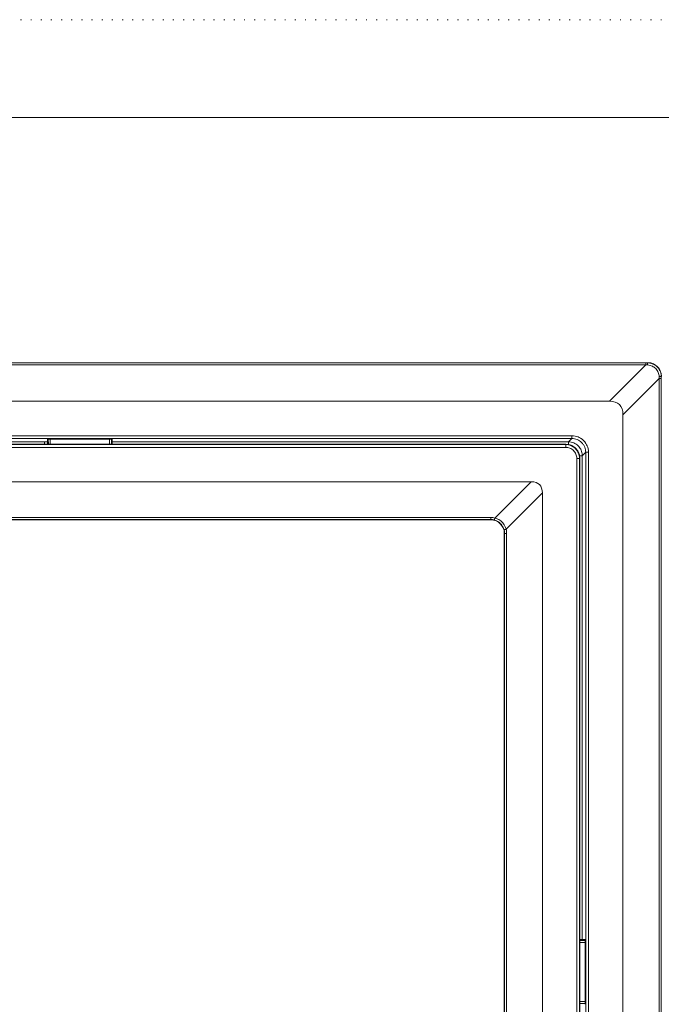
# Model space of a CAD drawing. Extents: x -507 to 518, y -361 to 360.
# Drawn here: x -199 to -129, y 253 to 360 of the extents above; entities that cross this region are included whole.
import ezdxf

# ---------------------------------------------------------------- set-up
doc = ezdxf.new("R2010")
doc.units = 0
doc.header["$MEASUREMENT"] = 0
doc.linetypes.add('DOT', pattern=[1, 0, -1])
for name, color, linetype in [('____1', 7, 'Continuous'), ('________1________1', 7, 'Continuous'), ('___G', 7, 'DOT'), ('寸法線_1', 7, 'Continuous')]:
    doc.layers.add(name, color=color, linetype=linetype)
doc.styles.add('Style1', font='ＭＳ ゴシック')
doc.dimstyles.new('DS1', dxfattribs={"dimtxt": 8.819445, "dimasz": 2.414815, "dimexe": 2, "dimexo": 1, "dimgap": 1, "dimtad": 1, "dimdec": 1, "dimdsep": 46, "dimtxsty": 'Standard', "dimcen": 0.09, "dimclrd": 7, "dimclre": 7, "dimclrt": 7, "dimadec": 0, "dimazin": 0, "dimtfac": 1, "dimtdec": 4, "dimtofl": 0, "dimtmove": 0, "dimatfit": 3, "dimfxl": 1, "dimtolj": 1, "dimtzin": 0, "dimarcsym": 0})

# ---------------------------------------------------------------- blocks, each defined once
blk = doc.blocks.new('*D21')
at = {"layer": '____1', "color": 7, "linetype": 'Continuous', "lineweight": 18, "transparency": 16777216}
for p, q in [((-128.22, 322.86), (-88.51, 322.86)), ((-93.51, 322.86), (-93.51, 200.25)), ((-93.51, 77.64), (-93.51, 200.25)), ((-128.22, 77.64), (-88.51, 77.64))]:
    blk.add_line(p, q, dxfattribs=at)
at = {"layer": '____1', "color": 7, "linetype": 'Continuous', "lineweight": 5, "transparency": 16777216}
for points in [[(-94.72, 318.33), (-92.3, 318.33), (-93.51, 322.86)], [(-95.13, 316.83), (-95.13, 316.83), (-94.72, 318.33), (-93.51, 318.33)], [(-91.89, 316.83), (-91.89, 316.83), (-93.51, 318.33), (-92.3, 318.33)], [(-94.72, 82.17), (-93.51, 82.17), (-95.13, 83.68)], [(-93.51, 82.17), (-92.3, 82.17), (-91.89, 83.68)], [(-93.51, 77.64), (-93.51, 77.64), (-94.72, 82.17), (-92.3, 82.17)]]:
    blk.add_solid(points, dxfattribs=at)
at = {"layer": '寸法線_1', "color": 7, "linetype": 'Continuous', "lineweight": 5, "transparency": 16777216, "insert": (-104.83, 189.23), "char_height": 8.819, "width": 22.1347, "attachment_point": 1, "rotation": 90, "style": 'Style1'}
blk.add_mtext('245.2', dxfattribs=at)

msp = doc.modelspace()

# ---------------------------------------------------------------- linework, layer by layer
at = {"layer": '________1________1', "color": 7, "linetype": 'Continuous', "lineweight": 18}
for p, q in [((-372.942, 322.862), (-130.722, 322.862)), ((-130.921, 322.846), (-372.743, 322.846)), ((-130.921, 322.619), (-372.743, 322.619)), ((-130.921, 322.619), (-134.853, 318.687)), ((-130.739, 322.846), (-130.921, 322.846)), ((-130.921, 322.846), (-130.921, 322.619)), ((-130.734, 322.614), (-130.921, 322.619)), ((-130.722, 322.862), (-130.739, 322.846)), ((-129.466, 321.164), (-133.398, 317.232)), ((-129.466, 321.164), (-129.471, 321.351)), ((-129.239, 321.164), (-129.466, 321.164)), ((-129.466, 79.342), (-129.466, 321.164)), ((-129.239, 321.164), (-129.239, 321.346)), ((-129.239, 79.342), (-129.239, 321.164)), ((-368.811, 318.687), (-134.853, 318.687)), ((-133.398, 317.232), (-133.398, 83.274)), ((-138.924, 314.961), (-364.741, 314.961)), ((-138.923, 314.661), (-364.741, 314.661)), ((-195.681, 314.027), (-195.681, 314.588)), ((-195.593, 314.593), (-195.588, 314.027)), ((-188.981, 314.595), (-195.381, 314.595)), ((-195.381, 314.027), (-195.381, 314.595)), ((-188.981, 314.595), (-188.981, 314.027)), ((-188.769, 314.593), (-188.769, 314.027)), ((-188.681, 314.588), (-188.681, 314.027)), ((-139.289, 314.296), (-138.923, 314.661)), ((-138.924, 314.961), (-138.924, 314.661)), ((-364.107, 314.027), (-139.558, 314.027)), ((-139.587, 313.997), (-364.077, 313.997)), ((-139.587, 313.697), (-364.077, 313.697)), ((-195.681, 314.296), (-304.983, 314.296)), ((-196.019, 314.293), (-196.023, 314.027)), ((-139.289, 314.296), (-188.681, 314.296)), ((-139.587, 313.997), (-139.558, 314.027)), ((-139.587, 313.997), (-139.587, 313.697)), ((-139.289, 314.296), (-139.289, 313.997)), ((-138.088, 312.497), (-138.388, 312.497)), ((-138.388, 88.008), (-138.388, 312.497)), ((-138.088, 312.796), (-137.789, 312.796)), ((-138.088, 312.497), (-138.058, 312.527)), ((-138.088, 88.008), (-138.088, 312.497)), ((-138.058, 312.527), (-138.058, 237.71)), ((-137.424, 313.161), (-137.789, 312.796)), ((-137.789, 260.404), (-137.789, 312.796)), ((-137.124, 313.161), (-137.424, 313.161)), ((-137.424, 87.344), (-137.424, 313.161)), ((-137.124, 87.344), (-137.124, 313.161)), ((-242.135, 309.971), (-143.327, 309.971)), ((-143.327, 309.971), (-147.251, 306.047)), ((-142.114, 308.758), (-146.038, 304.835)), ((-142.114, 308.758), (-142.114, 91.747)), ((-147.705, 306.106), (-355.959, 306.106)), ((-147.705, 306.106), (-147.705, 305.879)), ((-147.705, 305.879), (-355.959, 305.879)), ((-355.933, 305.852), (-147.731, 305.852)), ((-147.705, 305.879), (-147.731, 305.852)), ((-146.206, 304.38), (-146.232, 304.353)), ((-146.232, 304.353), (-146.232, 96.152)), ((-146.206, 96.125), (-146.206, 304.38)), ((-145.979, 96.126), (-145.979, 304.38)), ((-138.058, 260.404), (-137.497, 260.404)), ((-137.492, 260.316), (-138.058, 260.316)), ((-138.058, 260.104), (-137.49, 260.104)), ((-137.49, 253.704), (-137.49, 260.104)), ((-137.49, 253.704), (-138.058, 253.704)), ((-137.492, 253.491), (-138.058, 253.491))]:
    msp.add_line(p, q, dxfattribs=at)
for points, knots in [([(-130.739, 322.846), (-130.618, 322.846), (-130.497, 322.831), (-130.276, 322.777), (-130.175, 322.74), (-129.917, 322.614), (-129.77, 322.506), (-129.511, 322.23), (-129.405, 322.061), (-129.264, 321.687), (-129.239, 321.505), (-129.239, 321.346)], [0, 0, 0, 0, 0.1481232, 0.1481232, 0.2801035, 0.2801035, 0.5042571, 0.5042571, 0.74944, 0.74944, 1, 1, 1, 1]), ([(-130.739, 322.846), (-130.737, 322.845), (-130.738, 322.838), (-130.736, 322.826), (-130.736, 322.805), (-130.735, 322.777), (-130.735, 322.743), (-130.734, 322.704), (-130.734, 322.66), (-130.734, 322.63), (-130.734, 322.614)], [0, 0, 0, 0, 0.0216988, 0.0779724, 0.1674304, 0.2876534, 0.4353642, 0.6065293, 0.7964716, 1, 1, 1, 1]), ([(-130.734, 322.614), (-130.636, 322.612), (-130.541, 322.598), (-130.363, 322.551), (-130.281, 322.521), (-130.07, 322.417), (-129.948, 322.329), (-129.723, 322.099), (-129.627, 321.952), (-129.506, 321.651), (-129.474, 321.502), (-129.471, 321.351)], [0, 0, 0, 0, 0.1471319, 0.1471319, 0.2791224, 0.2791224, 0.5049174, 0.5049174, 0.7692339, 0.7692339, 1, 1, 1, 1]), ([(-129.239, 321.346), (-129.24, 321.347), (-129.247, 321.347), (-129.259, 321.349), (-129.28, 321.349), (-129.307, 321.35), (-129.341, 321.35), (-129.381, 321.351), (-129.424, 321.351), (-129.455, 321.351), (-129.471, 321.351)], [0, 0, 0, 0, 0.0216993, 0.0779731, 0.1674312, 0.2876542, 0.4353649, 0.6065297, 0.7964719, 1, 1, 1, 1]), ([(-195.593, 314.593), (-195.611, 314.593), (-195.631, 314.592), (-195.658, 314.591), (-195.672, 314.59), (-195.679, 314.589), (-195.68, 314.589), (-195.681, 314.589), (-195.681, 314.589), (-195.681, 314.588), (-195.681, 314.588), (-195.681, 314.588)], [0, 0, 0, 0, 0.6027705, 0.6027705, 0.9359185, 0.9359185, 0.9784265, 0.9784265, 0.9892757, 0.9892757, 1, 1, 1, 1]), ([(-195.381, 314.595), (-195.419, 314.595), (-195.457, 314.595), (-195.527, 314.594), (-195.562, 314.594), (-195.593, 314.593)], [0, 0, 0, 0, 0.5365622, 0.5365622, 1, 1, 1, 1]), ([(-188.681, 314.588), (-188.681, 314.588), (-188.681, 314.588), (-188.681, 314.588), (-188.682, 314.589), (-188.682, 314.589), (-188.682, 314.589), (-188.684, 314.589), (-188.686, 314.589), (-188.692, 314.59), (-188.7, 314.591), (-188.724, 314.592), (-188.75, 314.593), (-188.769, 314.593)], [0, 0, 0, 0, 0.0061453, 0.0061453, 0.0131398, 0.0131398, 0.0317522, 0.0317522, 0.0886896, 0.0886896, 0.2792561, 0.2792561, 1, 1, 1, 1]), ([(-138.924, 314.961), (-138.647, 314.961), (-138.422, 314.901), (-138.093, 314.764), (-137.874, 314.654), (-137.45, 314.236), (-137.331, 314.016), (-137.186, 313.671), (-137.124, 313.444), (-137.124, 313.161)], [0, 0, 0, 0, 0.2930766, 0.2930766, 0.5220324, 0.5220324, 0.7479599, 0.7479599, 1, 1, 1, 1]), ([(-138.923, 314.661), (-138.748, 314.661), (-138.549, 314.63), (-138.177, 314.475), (-138.01, 314.369), (-137.863, 314.222)], [0, 0, 0, 0, 0.5431495, 0.5431495, 1, 1, 1, 1]), ([(-196.019, 314.293), (-196.021, 314.293), (-196.005, 314.293), (-195.997, 314.293), (-195.965, 314.293), (-195.93, 314.293), (-195.882, 314.293), (-195.824, 314.293), (-195.756, 314.293), (-195.707, 314.293), (-195.681, 314.293)], [0, 0, 0, 0, 0.0159212, 0.0636442, 0.1429943, 0.253681, 0.395299, 0.5673296, 0.7691429, 1, 1, 1, 1]), ([(-139.587, 313.997), (-139.483, 313.997), (-139.379, 313.986), (-139.177, 313.943), (-139.077, 313.912), (-138.806, 313.792), (-138.645, 313.68), (-138.377, 313.403), (-138.27, 313.239), (-138.125, 312.882), (-138.088, 312.69), (-138.088, 312.497)], [0, 0, 0, 0, 0.1330417, 0.1330417, 0.2659175, 0.2659175, 0.5114226, 0.5114226, 0.7558616, 0.7558616, 1, 1, 1, 1]), ([(-138.229, 313.856), (-138.361, 313.989), (-138.527, 314.104), (-138.914, 314.263), (-139.108, 314.296), (-139.289, 314.296)], [0, 0, 0, 0, 0.5043982, 0.5043982, 1, 1, 1, 1]), ([(-138.497, 313.588), (-138.538, 313.629), (-138.582, 313.668), (-138.674, 313.74), (-138.722, 313.774), (-138.871, 313.866), (-138.978, 313.916), (-139.089, 313.952)], [0, 0, 0, 0, 0.249364, 0.249364, 0.5001905, 0.5001905, 1, 1, 1, 1]), ([(-137.789, 312.796), (-137.789, 312.902), (-137.8, 313.07), (-137.915, 313.416), (-137.989, 313.559), (-138.144, 313.77), (-138.199, 313.827), (-138.229, 313.856)], [0, 0, 0, 0, 0.4396592, 0.4396592, 0.780615, 0.780615, 1, 1, 1, 1]), ([(-147.705, 306.106), (-147.629, 306.106), (-147.553, 306.101), (-147.401, 306.081), (-147.326, 306.067), (-147.251, 306.047)], [0, 0, 0, 0, 0.4976453, 0.4976453, 1, 1, 1, 1]), ([(-147.251, 306.047), (-147.255, 306.032), (-147.263, 306.004), (-147.275, 305.963), (-147.287, 305.926), (-147.297, 305.894), (-147.307, 305.869), (-147.314, 305.849), (-147.32, 305.837), (-147.324, 305.83), (-147.326, 305.83)], [0, 0, 0, 0, 0.1990832, 0.3851327, 0.5533414, 0.699378, 0.8195117, 0.9107426, 0.9710007, 1, 1, 1, 1]), ([(-147.251, 306.047), (-147.008, 305.989), (-146.834, 305.893), (-146.556, 305.707), (-146.418, 305.573), (-146.217, 305.295), (-146.103, 305.105), (-146.038, 304.835)], [0, 0, 0, 0, 0.2923563, 0.2923563, 0.6892839, 0.6892839, 1, 1, 1, 1]), ([(-147.705, 305.879), (-147.689, 305.879), (-147.657, 305.878), (-147.609, 305.876), (-147.561, 305.872), (-147.514, 305.867), (-147.467, 305.86), (-147.419, 305.851), (-147.373, 305.841), (-147.342, 305.834), (-147.326, 305.83)], [0, 0, 0, 0, 0.1250971, 0.2501904, 0.3752679, 0.5003173, 0.6253269, 0.7502849, 0.8751797, 1, 1, 1, 1]), ([(-146.038, 304.834), (-146.053, 304.83), (-146.081, 304.822), (-146.122, 304.81), (-146.159, 304.798), (-146.19, 304.788), (-146.216, 304.778), (-146.236, 304.77), (-146.248, 304.764), (-146.254, 304.761), (-146.255, 304.758)], [0, 0, 0, 0, 0.1991164, 0.3851885, 0.5534094, 0.6994485, 0.8195756, 0.9107917, 0.9710278, 1, 1, 1, 1]), ([(-146.255, 304.758), (-146.251, 304.743), (-146.243, 304.712), (-146.233, 304.665), (-146.225, 304.618), (-146.218, 304.571), (-146.213, 304.523), (-146.209, 304.476), (-146.206, 304.428), (-146.206, 304.396), (-146.206, 304.38)], [0, 0, 0, 0, 0.1248199, 0.2497144, 0.3746723, 0.499682, 0.6247316, 0.7498092, 0.8749028, 1, 1, 1, 1]), ([(-145.979, 304.38), (-145.994, 304.38), (-146.024, 304.38), (-146.066, 304.38), (-146.104, 304.38), (-146.137, 304.38), (-146.164, 304.38), (-146.185, 304.38), (-146.198, 304.38), (-146.204, 304.38), (-146.206, 304.38)], [0, 0, 0, 0, 0.2017735, 0.3899805, 0.5597305, 0.7066128, 0.8268108, 0.9172012, 0.9754353, 1, 1, 1, 1]), ([(-146.038, 304.835), (-146.018, 304.76), (-146.003, 304.684), (-145.984, 304.532), (-145.979, 304.456), (-145.979, 304.38)], [0, 0, 0, 0, 0.5047725, 0.5047725, 1, 1, 1, 1])]:
    msp.add_open_spline(points, degree=3, knots=knots, dxfattribs=at)
for points in [[(-130.722, 322.862), (-130.222, 322.862), (-129.601, 322.484), (-129.223, 321.862), (-129.223, 321.362)], [(-133.398, 317.232), (-133.398, 318.202), (-133.883, 318.687), (-134.853, 318.687)], [(-138.388, 312.497, 0), (-138.388, 312.662, 0), (-138.45, 312.965, 0), (-138.716, 313.369, 0), (-139.12, 313.635, 0), (-139.423, 313.697), (-139.587, 313.697)], [(-139.558, 314.027), (-139.474, 314.027), (-139.312, 314.013, 0), (-139.163, 313.976, 0), (-139.089, 313.952, 0)], [(-138.133, 312.997, 0), (-138.109, 312.923, 0), (-138.071, 312.771, 0), (-138.058, 312.61), (-138.058, 312.527)], [(-143.327, 309.971), (-142.518, 309.971), (-142.114, 309.566), (-142.114, 308.758)], [(-146.232, 304.353), (-146.232, 304.853), (-146.611, 305.474), (-147.232, 305.852), (-147.731, 305.852)]]:
    msp.add_open_spline(points, degree=3, dxfattribs=at)
at = {"layer": '________1________1', "color": 7, "linetype": 'Continuous', "lineweight": 18, "extrusion": (1.08594e-11, 1.04488e-09, 1)}
msp.add_open_spline([(-188.769, 314.593), (-188.8, 314.594), (-188.835, 314.594), (-188.904, 314.595), (-188.943, 314.595), (-188.981, 314.595)], degree=3, knots=[0, 0, 0, 0, 0.4559017, 0.4559017, 1, 1, 1, 1], dxfattribs=at)
at = {"layer": '________1________1', "color": 7, "linetype": 'Continuous', "lineweight": 18, "extrusion": (5.3389e-12, 2.677e-12, -1)}
msp.add_open_spline([(-138.133, 312.997), (-138.17, 313.108), (-138.22, 313.215), (-138.342, 313.413), (-138.414, 313.505), (-138.497, 313.588)], degree=3, knots=[0, 0, 0, 0, 0.4991334, 0.4991334, 1, 1, 1, 1], dxfattribs=at)
at = {"layer": '________1________1', "color": 7, "linetype": 'Continuous', "lineweight": 18, "extrusion": (-2.0062e-12, -1.0013e-12, -1)}
msp.add_open_spline([(-137.863, 314.222), (-137.792, 314.151), (-137.729, 314.073), (-137.618, 313.906), (-137.571, 313.817), (-137.454, 313.527), (-137.424, 313.334), (-137.424, 313.161)], degree=3, knots=[0, 0, 0, 0, 0.2432379, 0.2432379, 0.4859494, 0.4859494, 1, 1, 1, 1], dxfattribs=at)
at = {"layer": '________1________1', "color": 7, "linetype": 'Continuous', "lineweight": 18, "extrusion": (8.387e-13, 1.007e-12, -1)}
msp.add_open_spline([(-147.326, 305.83), (-147.162, 305.786), (-147.006, 305.715), (-146.726, 305.525), (-146.604, 305.408), (-146.379, 305.106), (-146.3, 304.928), (-146.255, 304.758)], degree=3, knots=[0, 0, 0, 0, 0.3106868, 0.3106868, 0.6176548, 0.6176548, 1, 1, 1, 1], dxfattribs=at)
at = {"layer": '________1________1', "color": 7, "linetype": 'Continuous', "lineweight": 18, "extrusion": (2.32706e-10, 1.09372e-11, -1)}
msp.add_open_spline([(-137.492, 260.316), (-137.492, 260.333), (-137.493, 260.354), (-137.494, 260.38), (-137.495, 260.395), (-137.496, 260.401), (-137.496, 260.402), (-137.496, 260.403), (-137.496, 260.403), (-137.496, 260.404), (-137.496, 260.404), (-137.497, 260.404)], degree=3, knots=[0, 0, 0, 0, 0.6027705, 0.6027705, 0.9359185, 0.9359185, 0.9784265, 0.9784265, 0.9892757, 0.9892757, 1, 1, 1, 1], dxfattribs=at)
at = {"layer": '________1________1', "color": 7, "linetype": 'Continuous', "lineweight": 18, "extrusion": (4.11588e-10, 4.7933e-12, -1)}
msp.add_open_spline([(-137.49, 260.104), (-137.49, 260.141), (-137.49, 260.179), (-137.49, 260.249), (-137.491, 260.284), (-137.492, 260.316)], degree=3, knots=[0, 0, 0, 0, 0.5365623, 0.5365623, 1, 1, 1, 1], dxfattribs=at)
at = {"layer": '________1________1', "color": 7, "linetype": 'Continuous', "lineweight": 18, "extrusion": (9.7778e-11, -1.7875e-12, -1)}
msp.add_open_spline([(-137.492, 253.491), (-137.491, 253.523), (-137.49, 253.557), (-137.49, 253.627), (-137.49, 253.666), (-137.49, 253.704)], degree=3, knots=[0, 0, 0, 0, 0.4559018, 0.4559018, 1, 1, 1, 1], dxfattribs=at)
at = {"layer": '________1________1', "color": 7, "linetype": 'Continuous', "lineweight": 18, "extrusion": (2.70214e-10, -1.48953e-11, -1)}
msp.add_open_spline([(-137.497, 253.404), (-137.496, 253.404), (-137.496, 253.404), (-137.496, 253.404), (-137.496, 253.404), (-137.496, 253.404), (-137.496, 253.405), (-137.496, 253.406), (-137.495, 253.408), (-137.495, 253.415), (-137.494, 253.422), (-137.493, 253.446), (-137.492, 253.472), (-137.492, 253.491)], degree=3, knots=[0, 0, 0, 0, 0.0061453, 0.0061453, 0.0131398, 0.0131398, 0.0317522, 0.0317522, 0.0886896, 0.0886896, 0.2792561, 0.2792561, 1, 1, 1, 1], dxfattribs=at)
at = {"layer": '___G', "color": 7, "linetype": 'DOT', "lineweight": 5}
msp.add_line((517.597, 359.993), (-507.303, 359.993), dxfattribs=at)
at = {"layer": '___G', "color": 7, "linetype": 'Continuous', "lineweight": 18}
msp.add_line((505.147, 349.418), (-494.853, 349.418), dxfattribs=at)

# ---------------------------------------------------------------- dimensions: what is measured, and where the dimension line sits
at = {"layer": '寸法線_1', "color": 7, "linetype": 'Continuous', "lineweight": 5}
dim = msp.add_linear_dim(base=(-93.51, 77.643), p1=(-130.722, 322.862), p2=(-130.722, 77.643), angle=90, dimstyle='DS1', dxfattribs=at)
dim.commit()
dim.dimension.update_dxf_attribs({"geometry": '*D21', "text_midpoint": (-93.51, 200.253)})

doc.saveas('drawing.dxf')
